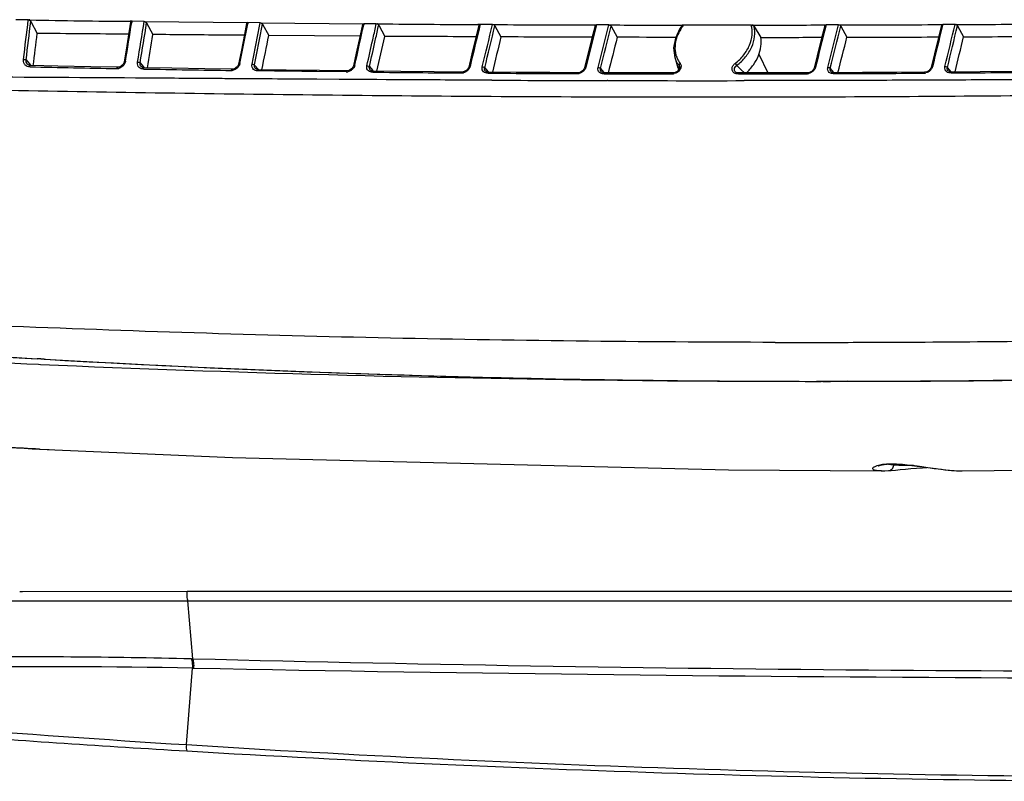
# Model space of a CAD drawing. Units: millimetres. Extents: x -428 to 1397, y -533 to 587.
# Drawn here: x 907 to 1051, y 111 to 222 of the extents above; entities that cross this region are included whole.
import ezdxf

# ---------------------------------------------------------------- set-up
doc = ezdxf.new("R2010")
doc.units = ezdxf.units.MM
doc.header["$LTSCALE"] = 16.335
doc.layers.get('0').update_dxf_attribs({"linetype": 'CONTINUOUS'})
doc.layers.add('06___PRT_ALL_SURFS', color=7, linetype='CONTINUOUS')

msp = doc.modelspace()

# ---------------------------------------------------------------- linework, layer by layer
at = {"color": 7, "linetype": 'Continuous'}
for p, q in [((907.919, 222.109), (906.115, 222.136)), ((908.277, 221.893), (909.222, 220.123)), ((923.081, 221.898), (923.057, 221.74)), ((924.887, 221.875), (923.081, 221.898)), ((924.887, 221.875), (940.061, 221.703)), ((925.241, 221.669), (926.154, 219.964)), ((940.061, 221.703), (940.031, 221.545)), ((941.868, 221.685), (940.061, 221.703)), ((941.868, 221.685), (957.053, 221.551)), ((942.219, 221.485), (943.113, 219.819)), ((957.053, 221.551), (957.018, 221.393)), ((958.86, 221.537), (957.053, 221.551)), ((959.209, 221.341), (960.094, 219.698)), ((974.06, 221.442), (974.021, 221.283)), ((975.87, 221.433), (974.06, 221.442)), ((976.218, 221.239), (977.096, 219.61)), ((991.039, 221.216), (989.507, 215.158)), ((991.079, 221.376), (991.039, 221.216)), ((992.89, 221.371), (991.079, 221.376)), ((993.239, 221.179), (994.114, 219.557)), ((1003.614, 221.266), (1003.304, 220.825)), ((1014.146, 221.154), (1015.138, 219.544)), ((1024.697, 221.371), (1024.656, 221.211)), ((1026.511, 221.376), (1024.697, 221.371)), ((1026.859, 221.185), (1027.735, 219.564)), ((1041.756, 221.433), (1041.717, 221.271)), ((1043.571, 221.442), (1041.756, 221.433)), ((1043.92, 221.251), (1044.8, 219.624)), ((958.331, 219.168), (958.394, 219.448)), ((958.708, 219.083), (958.75, 219.276)), ((922.242, 217.692), (921.965, 215.983)), ((1002.366, 218.024), (1002.561, 216.565)), ((907.597, 216.239), (908.083, 215.65)), ((939.062, 217.439), (938.707, 215.639)), ((955.931, 217.254), (955.513, 215.376)), ((972.853, 217.143), (972.381, 215.187)), ((989.723, 216.68), (989.316, 215.068)), ((1002.539, 216.633), (1002.56, 216.567)), ((1014.825, 217.068), (1016.164, 214.341)), ((1023.376, 216.833), (1022.924, 215.046)), ((1040.54, 217.133), (1040.056, 215.142)), ((907.774, 215.641), (907.773, 215.643)), ((908.05, 215.465), (907.773, 215.643)), ((908.182, 215.447), (908.05, 215.465)), ((908.177, 215.238), (908.05, 215.241)), ((908.083, 215.65), (908.223, 215.48)), ((912.245, 215.353), (908.181, 215.447)), ((921.215, 215.189), (921.026, 215.168)), ((924.288, 215.825), (924.767, 215.249)), ((924.434, 215.274), (924.434, 215.275)), ((924.705, 215.11), (924.434, 215.275)), ((924.837, 215.094), (924.705, 215.11)), ((924.834, 214.913), (924.714, 214.915)), ((924.767, 215.249), (924.872, 215.124)), ((928.925, 215.019), (924.837, 215.094)), ((937.948, 214.893), (937.753, 214.872)), ((937.753, 214.872), (937.753, 214.872)), ((941.036, 215.502), (941.592, 214.838)), ((941.161, 214.985), (941.16, 214.985)), ((941.424, 214.83), (941.16, 214.985)), ((941.563, 214.814), (941.424, 214.83)), ((945.657, 214.755), (941.563, 214.814)), ((950.534, 214.691), (945.657, 214.755)), ((955.239, 214.926), (954.877, 214.702)), ((957.848, 215.259), (958.326, 214.693)), ((957.959, 214.765), (957.958, 214.765)), ((958.219, 214.615), (957.958, 214.765)), ((972.102, 214.749), (971.738, 214.533)), ((974.726, 215.09), (975.205, 214.522)), ((991.671, 214.992), (992.151, 214.424)), ((1003.251, 215.228), (1003.251, 215.066)), ((1003.251, 215.228), (1003.252, 215.225)), ((1012.25, 214.797), (1011.611, 215.426)), ((1012.72, 214.335), (1012.25, 214.797)), ((1025.576, 214.689), (1025.3, 215.015)), ((1042.724, 214.805), (1042.443, 215.136)), ((1042.955, 214.533), (1042.724, 214.805)), ((925.384, 213.577), (925.253, 213.578)), ((942.01, 213.463), (939.33, 213.481)), ((941.561, 214.651), (941.447, 214.653)), ((942.127, 213.463), (942.01, 213.463)), ((950.168, 214.541), (950.062, 214.542)), ((953.43, 213.39), (950.142, 213.41)), ((954.44, 214.491), (950.168, 214.541)), ((954.551, 214.642), (950.534, 214.691)), ((954.877, 214.702), (954.551, 214.642)), ((958.363, 214.599), (958.219, 214.615)), ((958.361, 214.45), (958.253, 214.451)), ((958.326, 214.693), (958.387, 214.62)), ((962.435, 214.556), (958.363, 214.599)), ((958.92, 213.358), (958.813, 213.358)), ((960.294, 213.35), (958.92, 213.358)), ((971.738, 214.533), (971.415, 214.475)), ((974.827, 214.61), (974.827, 214.61)), ((975.087, 214.463), (974.827, 214.61)), ((975.236, 214.446), (975.087, 214.463)), ((975.235, 214.305), (975.132, 214.306)), ((975.205, 214.522), (975.255, 214.462)), ((979.342, 214.419), (975.236, 214.446)), ((988.669, 214.427), (988.351, 214.371)), ((989.034, 214.638), (988.669, 214.427)), ((991.84, 214.453), (991.768, 214.519)), ((991.768, 214.519), (991.768, 214.519)), ((992.183, 214.22), (992.084, 214.22)), ((992.151, 214.424), (992.198, 214.368)), ((995.289, 214.347), (992.184, 214.356)), ((1011.43, 214.471), (1011.429, 214.472)), ((1011.52, 214.408), (1011.429, 214.472)), ((1011.846, 214.198), (1011.75, 214.198)), ((1014.984, 214.338), (1011.846, 214.333)), ((1022.274, 214.409), (1021.969, 214.356)), ((1022.64, 214.617), (1022.274, 214.409)), ((1025.399, 214.539), (1025.399, 214.539)), ((1025.471, 214.473), (1025.399, 214.539)), ((1025.81, 214.412), (1025.576, 214.689)), ((1025.834, 214.235), (1025.739, 214.234)), ((1025.845, 214.371), (1025.81, 214.412)), ((1030.031, 214.391), (1025.834, 214.371)), ((1039.413, 214.5), (1039.111, 214.447)), ((1039.777, 214.71), (1039.413, 214.5)), ((1042.622, 214.583), (1042.545, 214.654)), ((1042.549, 214.65), (1042.545, 214.654)), ((1042.997, 214.335), (1042.903, 214.334)), ((1043.003, 214.476), (1042.955, 214.533)), ((1047.224, 214.511), (1042.996, 214.476)), ((1043.529, 213.298), (1043.428, 213.298)), ((975.785, 213.274), (975.686, 213.274)), ((992.75, 213.221), (992.656, 213.221)), ((1012.834, 213.21), (1012.714, 213.21)), ((1026.373, 213.235), (1026.278, 213.234)), ((909.744, 172.463), (909.231, 172.493)), ((909.743, 172.463), (909.237, 172.492)), ((909.435, 171.682), (909.719, 171.67)), ((910.263, 172.433), (909.744, 172.463)), ((1023.988, 169.189), (1023.264, 169.189)), ((1023.433, 169.189), (1023.988, 169.189)), ((1024.188, 169.189), (1023.988, 169.189)), ((1027.851, 169.193), (1024.188, 169.189)), ((1024.188, 169.189), (1025.334, 169.19)), ((1024.782, 169.189), (1024.328, 169.189)), ((1025.051, 169.19), (1024.782, 169.189)), ((908.494, 159.325), (909.679, 159.267)), ((909.679, 159.267), (910.999, 159.205)), ((1034.058, 157.096), (1035.173, 157.076)), ((1010.392, 156.224), (1032.73, 156.076)), ((1032.805, 156.076), (1032.732, 156.076)), ((1032.812, 156.076), (1033.303, 156.091)), ((1033.303, 156.091), (1033.818, 156.123)), ((1034.848, 156.209), (1035.548, 156.272)), ((1035.173, 157.076), (1036.395, 156.979)), ((1044.547, 156.077), (1044.601, 156.077)), ((906.663, 138.43), (907.059, 138.431)), ((907.059, 138.431), (931.188, 138.456)), ((931.188, 138.456), (1213.406, 138.456)), ((907.12, 137.067), (908.529, 137.068)), ((931.995, 128.585), (931.257, 137.072)), ((931.257, 137.072), (954.581, 137.072)), ((954.581, 137.072), (974.384, 137.072)), ((974.384, 137.072), (1017.213, 137.072)), ((1017.213, 137.072), (1060.043, 137.072)), ((931.802, 128.59), (931.995, 128.585)), ((931.058, 116.001), (931.972, 127.205)), ((931.972, 127.205), (932.164, 127.202))]:
    msp.add_line(p, q, dxfattribs=at)
for points in [[(922.884, 221.768), (922.641, 220.202), (922.242, 217.692)], [(939.863, 221.578), (939.555, 219.976), (939.062, 217.439)], [(956.854, 221.429), (956.497, 219.809), (955.931, 217.254)], [(973.86, 221.322), (973.473, 219.712), (972.853, 217.143)], [(990.879, 221.257), (990.375, 219.259), (989.723, 216.68)], [(1003.304, 220.825), (1002.634, 219.449), (1002.366, 218.024)], [(1024.496, 221.251), (1024.031, 219.418), (1023.376, 216.833)], [(1041.555, 221.31), (1041.167, 219.713), (1040.54, 217.133)], [(921.026, 215.168), (917.069, 215.249), (912.245, 215.353)], [(921.803, 215.598), (921.538, 215.336), (921.215, 215.189)], [(921.965, 215.983), (921.953, 215.924), (921.803, 215.598)], [(937.753, 214.872), (933.776, 214.936), (928.925, 215.019)], [(938.536, 215.276), (938.27, 215.032), (937.948, 214.893)], [(938.707, 215.639), (938.693, 215.58), (938.536, 215.276)], [(955.513, 215.376), (955.476, 215.258), (955.239, 214.926)], [(972.381, 215.187), (972.341, 215.07), (972.102, 214.749)], [(989.316, 215.068), (989.275, 214.953), (989.034, 214.638)], [(1003.251, 215.066), (1003.129, 214.784), (1002.869, 214.531)], [(1022.924, 215.046), (1022.882, 214.931), (1022.64, 214.617)], [(1040.056, 215.142), (1040.016, 215.027), (1039.777, 214.71)], [(971.415, 214.475), (967.336, 214.51), (962.435, 214.556)], [(988.351, 214.371), (984.267, 214.39), (979.342, 214.419)], [(992.184, 214.356), (992.107, 214.36), (991.84, 214.453)], [(1002.259, 214.333), (999.202, 214.338), (995.289, 214.347)], [(1002.869, 214.531), (1002.521, 214.369), (1002.259, 214.333)], [(1011.846, 214.333), (1011.791, 214.335), (1011.52, 214.408)], [(1021.969, 214.356), (1018.916, 214.347), (1014.984, 214.338)], [(1025.834, 214.371), (1025.74, 214.376), (1025.471, 214.473)], [(1039.111, 214.447), (1035.017, 214.42), (1030.031, 214.391)], [(1042.996, 214.476), (1042.896, 214.481), (1042.622, 214.583)], [(1056.324, 214.6), (1052.228, 214.558), (1047.224, 214.511)], [(896.45, 159.986), (897.314, 159.935), (898.202, 159.882), (899.113, 159.829), (900.05, 159.775), (901.011, 159.72), (901.998, 159.665), (903.011, 159.609), (904.052, 159.553), (905.119, 159.497), (906.215, 159.44), (907.34, 159.383), (908.494, 159.325)], [(909.553, 159.274), (937.788, 158.034), (1010.392, 156.224)], [(1032.628, 156.927), (1033.205, 157.035), (1034.058, 157.096)], [(1044.56, 156.077), (1087.054, 156.515), (1139.814, 157.958)], [(1032.32, 156.815), (1032.34, 156.826), (1032.628, 156.927)], [(1033.818, 156.123), (1034.201, 156.154), (1034.848, 156.209)], [(1035.548, 156.272), (1036.297, 156.34), (1037.091, 156.411)], [(1036.395, 156.979), (1037.611, 156.838), (1038.8, 156.678), (1039.966, 156.514), (1041.113, 156.359), (1042.228, 156.227), (1043.288, 156.129), (1044.263, 156.08), (1044.548, 156.077)], [(1037.091, 156.411), (1037.924, 156.481), (1038.79, 156.548), (1039.426, 156.59)]]:
    msp.add_lwpolyline(points, dxfattribs=at)
for centre, radius, start, end in [((279.104, 295.735), 633.11, 352.793974, 353.321747), ((925.901, 970.938), 749.043, 268.643172, 269.765742), ((283.002, 294.189), 629.441, 352.886208, 353.404597), ((214.817, 332.369), 716.828, 350.66142, 351.122014), ((241.521, 331.086), 692.037, 350.421236, 350.920137), ((248.139, 329.059), 685.565, 350.492967, 350.987862), ((41.135, 394.358), 915.357, 348.745909, 349.117644), ((48.078, 396.162), 910.661, 348.565374, 348.954206), ((61.857, 392.48), 896.815, 348.618522, 349.008146), ((-952.233, 642.585), 1955.158, 347.381399, 347.559463), ((971.882, 1084.987), 863.543, 269.181338, 270.099286), ((986.743, 1093.043), 871.676, 269.308388, 270.261903), ((999.669, 1077.949), 856.603, 269.568275, 270.254632), ((1017.916, 1077.168), 855.821, 269.744644, 270.432279), ((1030.866, 1094.58), 873.212, 269.737336, 270.691379), ((1045.783, 1087.537), 866.092, 269.8989, 270.817697), ((173.589, 308.137), 740.88, 352.808448, 353.177315), ((133.815, 348.215), 802.652, 350.452554, 350.80562), ((-98.686, 424.714), 1061.757, 348.597566, 348.873429), ((-317.872, 504.998), 1307.82, 347.206282, 347.375874), ((-290.392, 497.857), 1279.83, 347.243459, 347.418934), ((-516.932, 549.092), 1513.309, 347.229974, 347.428104), ((1006.173, 217.731), 3.796, 197.86396, 204.12916), ((1006.107, 217.703), 3.724, 204.13816, 217.68731), ((1006.135, 217.905), 3.556, 203.65393, 217.67113), ((994.36, 4196.886), 3982.58, 268.760022, 268.943111), ((920.919, 216.001), 1.018, 269.00834, 277.06277), ((920.909, 216.089), 1.106, 277.02856, 283.34302), ((1002.995, 4687.308), 4473.079, 268.998784, 269.162793), ((937.641, 215.867), 1.161, 276.30375, 282.68032), ((1006.893, 216.304), 4.087, 195.59286, 196.96057), ((1006.827, 216.284), 4.018, 196.95133, 201.96552), ((947.749, 204.304), 56.516, 10.94339, 11.34923), ((1002.794, 215.326), 0.665, 26.90718, 37.72389), ((937.651, 215.776), 1.069, 269.21582, 276.32569), ((954.452, 215.599), 1.108, 269.41006, 275.84633), ((954.442, 215.694), 1.203, 275.83391, 282.31552), ((1008.549, 5077.372), 4863.181, 269.408697, 269.561257), ((971.318, 215.47), 1.137, 269.60147, 275.62488), ((971.307, 215.578), 1.245, 275.63361, 283.51893), ((1007.704, 4958.354), 4744.16, 269.607866, 269.765045), ((988.254, 215.391), 1.157, 269.80085, 275.48957), ((988.243, 215.498), 1.265, 275.50285, 283.4358), ((1006.688, 4600.343), 4386.148, 269.810528, 269.940855), ((1002.161, 215.422), 1.224, 269.96857, 275.2188), ((1002.151, 215.528), 1.33, 275.2426, 283.64907), ((1007.032, 4686.253), 4472.057, 270.061684, 270.190155), ((1021.869, 215.394), 1.174, 270.22888, 275.55851), ((1021.86, 215.49), 1.27, 275.56949, 283.04088), ((1005.722, 5120.951), 4906.758, 270.234843, 270.388792), ((1039.009, 215.475), 1.168, 270.42608, 275.74027), ((1039, 215.565), 1.259, 275.75144, 283.29169), ((1004.753, 5288.364), 5074.174, 270.431848, 270.581296), ((1008.15, 7928.207), 7715.001, 269.7596426, 269.8849312), ((1006.745, 7307.453), 7094.246, 269.8869666, 270.0482078), ((1017.67, 2044.774), 1875.419, 263.246569, 266.685235), ((1017.959, 2048.269), 1878.925, 263.763999, 266.682792), ((1021.184, 3126.088), 2951.197, 269.923518, 270.159858), ((1020.997, 3169.295), 2994.404, 270.161123, 270.827195), ((1023.752, 2794.629), 2625.437, 267.51063, 269.354058), ((1023.623, 2151.495), 1982.306, 266.706656, 269.989632), ((1023.649, 2152.435), 1983.246, 266.722518, 270.01962), ((1023.335, 2256.372), 2087.183, 270.047097, 273.24426), ((1023.302, 2257.014), 2087.826, 270.124858, 273.242286), ((1024.018, 2793.595), 2624.406, 269.348008, 269.987243), ((1023.747, 2839.106), 2669.917, 270.034041, 270.752614), ((890.828, 15484.52), 15347.462, 269.8971342, 270.0608227), ((1077.304, 5900.883), 5774.127, 268.5579701, 270.6515751), ((911.462, -978.775), 1106.171, 88.937583, 92.617255), ((1082.444, 7872.828), 7747.084, 268.8884912, 269.7976424), ((1083.947, 2545.52), 2434.325, 264.700938, 266.39915)]:
    msp.add_arc(centre, radius, start, end, dxfattribs=at)
for points in [[(907.919, 222.109), (907.938, 222.108), (907.958, 222.107), (907.977, 222.109)], [(958.394, 219.448), (958.55, 220.144), (958.705, 220.841), (958.86, 221.537)], [(958.75, 219.276), (958.904, 219.964), (959.057, 220.652), (959.209, 221.341)], [(974.021, 221.283), (973.539, 219.28), (973.055, 217.277), (972.57, 215.275)], [(973.914, 221.465), (973.959, 221.463), (974.003, 221.452), (974.046, 221.441)], [(974.361, 215.23), (974.866, 217.297), (975.369, 219.365), (975.87, 221.433)], [(974.726, 215.09), (975.225, 217.139), (975.723, 219.189), (976.218, 221.239)], [(990.947, 221.384), (990.987, 221.382), (991.026, 221.374), (991.066, 221.375)], [(991.309, 215.136), (991.836, 217.215), (992.363, 219.293), (992.89, 221.371)], [(991.671, 214.992), (992.194, 217.054), (992.716, 219.117), (993.239, 221.179)], [(1003.706, 221.361), (1003.746, 221.359), (1003.786, 221.353), (1003.825, 221.354)], [(1013.74, 221.355), (1010.439, 221.352), (1007.138, 221.352), (1003.837, 221.355)], [(1024.656, 221.211), (1024.143, 219.186), (1023.63, 217.161), (1023.118, 215.136)], [(1024.373, 221.371), (1024.442, 221.373), (1024.511, 221.379), (1024.581, 221.376)], [(1024.581, 221.376), (1024.616, 221.375), (1024.652, 221.37), (1024.687, 221.371)], [(1024.941, 215.159), (1025.464, 217.231), (1025.987, 219.304), (1026.511, 221.376)], [(1025.3, 215.015), (1025.819, 217.072), (1026.339, 219.128), (1026.859, 221.185)], [(1041.717, 221.271), (1041.229, 219.257), (1040.741, 217.244), (1040.251, 215.231)], [(1041.626, 221.441), (1041.665, 221.439), (1041.704, 221.431), (1041.742, 221.432)], [(1042.085, 215.276), (1042.582, 217.331), (1043.077, 219.386), (1043.571, 221.442)], [(1042.443, 215.136), (1042.937, 217.174), (1043.43, 219.212), (1043.92, 221.251)], [(977.096, 219.61), (976.678, 217.887), (976.259, 216.165), (975.839, 214.442)], [(994.114, 219.557), (993.673, 217.823), (993.233, 216.089), (992.794, 214.354)], [(1026.425, 214.374), (1026.861, 216.104), (1027.298, 217.834), (1027.735, 219.564)], [(1043.56, 214.48), (1043.975, 216.195), (1044.388, 217.909), (1044.8, 219.624)], [(907.213, 216.032), (907.201, 216.127), (907.202, 216.224), (907.214, 216.32)], [(907.607, 216.018), (907.595, 216.091), (907.592, 216.166), (907.597, 216.239)], [(923.9, 215.656), (923.891, 215.747), (923.895, 215.839), (923.91, 215.929)], [(924.287, 215.619), (924.278, 215.687), (924.278, 215.757), (924.288, 215.825)], [(940.647, 215.361), (940.64, 215.448), (940.646, 215.537), (940.663, 215.623)], [(941.027, 215.307), (941.021, 215.372), (941.024, 215.438), (941.036, 215.502)], [(957.459, 215.137), (957.453, 215.222), (957.461, 215.309), (957.48, 215.392)], [(957.834, 215.072), (957.829, 215.134), (957.834, 215.198), (957.848, 215.259)], [(974.337, 214.979), (974.332, 215.063), (974.341, 215.148), (974.361, 215.23)], [(974.709, 214.907), (974.705, 214.968), (974.711, 215.03), (974.726, 215.09)], [(991.284, 214.886), (991.279, 214.97), (991.289, 215.055), (991.309, 215.136)], [(991.653, 214.811), (991.649, 214.871), (991.656, 214.933), (991.671, 214.992)], [(1003.243, 214.731), (1003.055, 214.488), (1002.764, 214.307), (1002.465, 214.235)], [(1003.16, 215.426), (1003.206, 215.369), (1003.238, 215.299), (1003.251, 215.228)], [(1024.916, 214.918), (1024.912, 214.998), (1024.921, 215.08), (1024.941, 215.159)], [(1025.281, 214.84), (1025.279, 214.899), (1025.285, 214.958), (1025.3, 215.015)], [(1042.061, 215.03), (1042.057, 215.112), (1042.065, 215.196), (1042.085, 215.276)], [(1042.426, 214.957), (1042.423, 215.017), (1042.429, 215.078), (1042.443, 215.136)], [(1042.545, 214.654), (1042.476, 214.738), (1042.433, 214.849), (1042.426, 214.957)], [(958.813, 213.358), (957.019, 213.368), (955.224, 213.379), (953.43, 213.39)], [(972.236, 214.718), (972.061, 214.55), (971.834, 214.424), (971.598, 214.367)], [(989.172, 214.612), (988.997, 214.447), (988.771, 214.324), (988.537, 214.268)], [(1022.788, 214.597), (1022.611, 214.43), (1022.383, 214.307), (1022.146, 214.252)], [(1039.926, 214.687), (1039.752, 214.52), (1039.525, 214.395), (1039.289, 214.34)]]:
    msp.add_open_spline(points, degree=3, dxfattribs=at)
for points, knots in [([(908.164, 222.105), (908.132, 222.107), (908.071, 222.114), (908.007, 222.117), (907.977, 222.109)], [0, 0, 0, 0, 0.5145661, 1, 1, 1, 1]), ([(907.978, 222.107), (908.043, 222.095), (908.158, 222.036), (908.249, 221.945), (908.277, 221.893)], [0, 0, 0, 0, 0.529283, 1, 1, 1, 1]), ([(923.104, 221.898), (923.082, 221.897), (923.036, 221.904), (922.969, 221.91), (922.903, 221.902), (922.86, 221.902), (922.838, 221.901)], [0, 0, 0, 0, 0.257198, 0.5118786, 0.7549969, 1, 1, 1, 1]), ([(922.885, 221.768), (922.89, 221.805), (922.944, 221.883), (923.034, 221.9), (923.082, 221.899)], [0, 0, 0, 0, 0.4425779, 1, 1, 1, 1]), ([(924.887, 221.875), (924.923, 221.875), (925.061, 221.851), (925.192, 221.76), (925.241, 221.669)], [0, 0, 0, 0, 0.2601423, 1, 1, 1, 1]), ([(939.863, 221.578), (939.87, 221.614), (939.926, 221.69), (940.015, 221.704), (940.061, 221.703)], [0, 0, 0, 0, 0.4446078, 1, 1, 1, 1]), ([(941.868, 221.685), (941.904, 221.685), (942.04, 221.662), (942.171, 221.575), (942.219, 221.485)], [0, 0, 0, 0, 0.2594282, 1, 1, 1, 1]), ([(956.854, 221.429), (956.862, 221.465), (956.92, 221.538), (957.007, 221.551), (957.053, 221.551)], [0, 0, 0, 0, 0.4449604, 1, 1, 1, 1]), ([(958.873, 221.536), (958.978, 221.569), (959.209, 221.54), (959.43, 221.537), (959.544, 221.532)], [0, 0, 0, 0, 0.4900742, 1, 1, 1, 1]), ([(958.873, 221.536), (958.943, 221.536), (959.074, 221.489), (959.179, 221.397), (959.209, 221.341)], [0, 0, 0, 0, 0.52213, 1, 1, 1, 1]), ([(973.378, 221.446), (973.468, 221.448), (973.602, 221.455), (973.781, 221.454), (973.87, 221.467), (973.914, 221.465)], [0, 0, 0, 0, 0.5007158, 0.7517051, 1, 1, 1, 1]), ([(973.86, 221.322), (973.868, 221.356), (973.922, 221.423), (974.003, 221.441), (974.046, 221.441)], [0, 0, 0, 0, 0.4482673, 1, 1, 1, 1]), ([(975.883, 221.432), (975.91, 221.431), (975.966, 221.441), (976.05, 221.441), (976.135, 221.433), (976.193, 221.432), (976.222, 221.431)], [0, 0, 0, 0, 0.242554, 0.4900003, 0.7466629, 1, 1, 1, 1]), ([(975.883, 221.432), (975.952, 221.432), (976.084, 221.387), (976.188, 221.295), (976.218, 221.239)], [0, 0, 0, 0, 0.5217982, 1, 1, 1, 1]), ([(990.728, 221.377), (990.764, 221.378), (990.837, 221.38), (990.911, 221.387), (990.947, 221.384)], [0, 0, 0, 0, 0.499051, 1, 1, 1, 1]), ([(990.879, 221.257), (990.888, 221.291), (990.943, 221.357), (991.023, 221.376), (991.066, 221.375)], [0, 0, 0, 0, 0.4484674, 1, 1, 1, 1]), ([(992.9, 221.371), (992.926, 221.37), (992.977, 221.377), (993.082, 221.377), (993.161, 221.372), (993.214, 221.371)], [0, 0, 0, 0, 0.2449218, 0.493243, 1, 1, 1, 1]), ([(992.9, 221.371), (992.934, 221.371), (993.065, 221.347), (993.192, 221.266), (993.239, 221.179)], [0, 0, 0, 0, 0.2598684, 1, 1, 1, 1]), ([(1003.837, 221.355), (1003.75, 221.245), (1003.425, 220.809), (1003.153, 220.331), (1002.991, 219.96)], [0, 0, 0, 0, 0.2560674, 1, 1, 1, 1]), ([(1003.475, 221.355), (1003.514, 221.356), (1003.591, 221.356), (1003.668, 221.362), (1003.706, 221.361)], [0, 0, 0, 0, 0.5000599, 1, 1, 1, 1]), ([(1003.614, 221.266), (1003.625, 221.28), (1003.682, 221.333), (1003.765, 221.354), (1003.825, 221.354)], [0, 0, 0, 0, 0.2218864, 1, 1, 1, 1]), ([(1011.374, 215.733), (1011.838, 216.094), (1012.666, 216.906), (1013.54, 218.345), (1013.949, 219.871), (1013.87, 220.892), (1013.74, 221.355)], [0, 0, 0, 0, 0.2744728, 0.5347519, 0.7760475, 1, 1, 1, 1]), ([(1011.611, 215.426), (1012.086, 215.795), (1012.935, 216.62), (1013.847, 218.079), (1014.301, 219.63), (1014.259, 220.676), (1014.146, 221.154)], [0, 0, 0, 0, 0.2739823, 0.5341836, 0.7758499, 1, 1, 1, 1]), ([(1013.752, 221.354), (1013.78, 221.353), (1013.838, 221.36), (1013.925, 221.361), (1014.013, 221.356), (1014.072, 221.356), (1014.102, 221.355)], [0, 0, 0, 0, 0.2449371, 0.4932568, 0.7477245, 1, 1, 1, 1]), ([(1013.752, 221.354), (1013.83, 221.354), (1013.979, 221.311), (1014.108, 221.217), (1014.146, 221.154)], [0, 0, 0, 0, 0.5153502, 1, 1, 1, 1]), ([(1024.496, 221.251), (1024.505, 221.286), (1024.561, 221.353), (1024.644, 221.371), (1024.687, 221.371)], [0, 0, 0, 0, 0.4479948, 1, 1, 1, 1]), ([(1026.524, 221.375), (1026.552, 221.374), (1026.607, 221.383), (1026.691, 221.386), (1026.777, 221.378), (1026.834, 221.378), (1026.863, 221.377)], [0, 0, 0, 0, 0.243194, 0.4896208, 0.7463065, 1, 1, 1, 1]), ([(1026.524, 221.375), (1026.593, 221.376), (1026.724, 221.332), (1026.829, 221.241), (1026.859, 221.185)], [0, 0, 0, 0, 0.5220935, 1, 1, 1, 1]), ([(1041.403, 221.431), (1041.44, 221.433), (1041.515, 221.434), (1041.589, 221.442), (1041.626, 221.441)], [0, 0, 0, 0, 0.5000564, 1, 1, 1, 1]), ([(1041.555, 221.31), (1041.563, 221.345), (1041.618, 221.412), (1041.699, 221.432), (1041.742, 221.432)], [0, 0, 0, 0, 0.4489403, 1, 1, 1, 1]), ([(1043.585, 221.441), (1043.69, 221.474), (1043.92, 221.449), (1044.141, 221.449), (1044.255, 221.446)], [0, 0, 0, 0, 0.4903643, 1, 1, 1, 1]), ([(1043.585, 221.441), (1043.654, 221.442), (1043.786, 221.398), (1043.89, 221.306), (1043.92, 221.251)], [0, 0, 0, 0, 0.5225815, 1, 1, 1, 1]), ([(1002.991, 219.96), (1002.803, 219.528), (1002.541, 218.643), (1002.551, 217.715), (1002.632, 217.283)], [0, 0, 0, 0, 0.5171855, 1, 1, 1, 1]), ([(1012.984, 214.324), (1013.377, 214.689), (1014.076, 215.479), (1014.822, 216.814), (1015.206, 218.192), (1015.205, 219.114), (1015.138, 219.544)], [0, 0, 0, 0, 0.2747043, 0.5353732, 0.7770572, 1, 1, 1, 1]), ([(907.214, 216.32), (907.286, 216.321), (907.417, 216.305), (907.548, 216.271), (907.597, 216.239)], [0, 0, 0, 0, 0.5520384, 1, 1, 1, 1]), ([(1002.632, 217.283), (1002.645, 217.214), (1002.704, 216.939), (1002.794, 216.671), (1002.878, 216.479)], [0, 0, 0, 0, 0.2523805, 1, 1, 1, 1]), ([(907.63, 215.361), (907.517, 215.429), (907.318, 215.629), (907.231, 215.895), (907.213, 216.032)], [0, 0, 0, 0, 0.4890808, 1, 1, 1, 1]), ([(907.773, 215.643), (907.708, 215.722), (907.643, 215.849), (907.612, 215.983), (907.607, 216.018)], [0, 0, 0, 0, 0.7432262, 1, 1, 1, 1]), ([(908.05, 215.241), (908.013, 215.242), (907.867, 215.254), (907.723, 215.304), (907.63, 215.361)], [0, 0, 0, 0, 0.2559966, 1, 1, 1, 1]), ([(908.05, 215.241), (908.053, 215.255), (908.063, 215.305), (908.08, 215.354), (908.099, 215.386)], [0, 0, 0, 0, 0.2748944, 1, 1, 1, 1]), ([(908.099, 215.386), (908.104, 215.395), (908.124, 215.423), (908.157, 215.447), (908.181, 215.446)], [0, 0, 0, 0, 0.3106008, 1, 1, 1, 1]), ([(920.901, 214.983), (920.91, 215.03), (920.929, 215.104), (920.996, 215.169), (921.026, 215.168)], [0, 0, 0, 0, 0.6182798, 1, 1, 1, 1]), ([(921.89, 215.488), (921.844, 215.429), (921.646, 215.214), (921.376, 215.062), (921.164, 215.012)], [0, 0, 0, 0, 0.2557445, 1, 1, 1, 1]), ([(922.144, 216.05), (922.136, 216.001), (922.088, 215.799), (921.987, 215.611), (921.89, 215.488)], [0, 0, 0, 0, 0.2441851, 1, 1, 1, 1]), ([(922.144, 216.05), (922.102, 216.05), (922.039, 216.048), (921.969, 216.006), (921.965, 215.983)], [0, 0, 0, 0, 0.639235, 1, 1, 1, 1]), ([(924.298, 215.025), (924.189, 215.087), (923.995, 215.273), (923.914, 215.526), (923.9, 215.656)], [0, 0, 0, 0, 0.4918545, 1, 1, 1, 1]), ([(923.91, 215.929), (923.982, 215.93), (924.113, 215.911), (924.242, 215.863), (924.288, 215.825)], [0, 0, 0, 0, 0.5465067, 1, 1, 1, 1]), ([(924.434, 215.275), (924.374, 215.347), (924.315, 215.464), (924.291, 215.587), (924.287, 215.619)], [0, 0, 0, 0, 0.7427597, 1, 1, 1, 1]), ([(924.714, 214.915), (924.677, 214.915), (924.533, 214.926), (924.391, 214.972), (924.298, 215.025)], [0, 0, 0, 0, 0.2582659, 1, 1, 1, 1]), ([(924.714, 214.915), (924.717, 214.927), (924.727, 214.972), (924.745, 215.016), (924.763, 215.044)], [0, 0, 0, 0, 0.2781846, 1, 1, 1, 1]), ([(924.763, 215.044), (924.768, 215.051), (924.786, 215.075), (924.816, 215.094), (924.837, 215.094)], [0, 0, 0, 0, 0.3055019, 1, 1, 1, 1]), ([(937.636, 214.707), (937.642, 214.73), (937.659, 214.792), (937.707, 214.872), (937.753, 214.872)], [0, 0, 0, 0, 0.3412473, 1, 1, 1, 1]), ([(938.623, 215.181), (938.576, 215.125), (938.373, 214.922), (938.105, 214.782), (937.896, 214.735)], [0, 0, 0, 0, 0.254065, 1, 1, 1, 1]), ([(938.891, 215.717), (938.881, 215.669), (938.828, 215.475), (938.722, 215.297), (938.623, 215.181)], [0, 0, 0, 0, 0.2420503, 1, 1, 1, 1]), ([(938.891, 215.717), (938.867, 215.716), (938.804, 215.712), (938.716, 215.683), (938.708, 215.639)], [0, 0, 0, 0, 0.3444339, 1, 1, 1, 1]), ([(941.033, 214.757), (940.926, 214.816), (940.734, 214.99), (940.657, 215.237), (940.647, 215.361)], [0, 0, 0, 0, 0.4949495, 1, 1, 1, 1]), ([(940.663, 215.623), (940.735, 215.624), (940.867, 215.602), (940.993, 215.545), (941.036, 215.502)], [0, 0, 0, 0, 0.5418888, 1, 1, 1, 1]), ([(941.16, 214.985), (941.105, 215.052), (941.05, 215.162), (941.03, 215.277), (941.027, 215.307)], [0, 0, 0, 0, 0.7429472, 1, 1, 1, 1]), ([(941.447, 214.653), (941.41, 214.654), (941.267, 214.663), (941.126, 214.706), (941.033, 214.757)], [0, 0, 0, 0, 0.2599033, 1, 1, 1, 1]), ([(941.447, 214.653), (941.45, 214.665), (941.461, 214.706), (941.478, 214.746), (941.496, 214.771)], [0, 0, 0, 0, 0.2805993, 1, 1, 1, 1]), ([(941.496, 214.771), (941.501, 214.777), (941.517, 214.798), (941.544, 214.814), (941.563, 214.814)], [0, 0, 0, 0, 0.3017238, 1, 1, 1, 1]), ([(955.302, 214.825), (955.259, 214.787), (955.079, 214.649), (954.864, 214.555), (954.699, 214.519)], [0, 0, 0, 0, 0.2538401, 1, 1, 1, 1]), ([(955.7, 215.461), (955.687, 215.402), (955.609, 215.161), (955.447, 214.951), (955.302, 214.825)], [0, 0, 0, 0, 0.2392207, 1, 1, 1, 1]), ([(955.7, 215.461), (955.676, 215.461), (955.61, 215.457), (955.524, 215.422), (955.514, 215.377)], [0, 0, 0, 0, 0.335337, 1, 1, 1, 1]), ([(957.838, 214.551), (957.732, 214.607), (957.542, 214.774), (957.467, 215.016), (957.459, 215.137)], [0, 0, 0, 0, 0.497801, 1, 1, 1, 1]), ([(957.48, 215.392), (957.551, 215.393), (957.683, 215.368), (957.807, 215.305), (957.848, 215.259)], [0, 0, 0, 0, 0.5384879, 1, 1, 1, 1]), ([(957.958, 214.765), (957.905, 214.828), (957.853, 214.933), (957.837, 215.043), (957.834, 215.072)], [0, 0, 0, 0, 0.7434094, 1, 1, 1, 1]), ([(972.57, 215.275), (972.558, 215.224), (972.489, 215.017), (972.356, 214.833), (972.236, 214.718)], [0, 0, 0, 0, 0.2385942, 1, 1, 1, 1]), ([(972.57, 215.275), (972.547, 215.275), (972.479, 215.271), (972.392, 215.234), (972.381, 215.187)], [0, 0, 0, 0, 0.3297694, 1, 1, 1, 1]), ([(974.714, 214.403), (974.609, 214.457), (974.419, 214.62), (974.345, 214.86), (974.337, 214.979)], [0, 0, 0, 0, 0.5001212, 1, 1, 1, 1]), ([(974.361, 215.23), (974.432, 215.231), (974.564, 215.204), (974.686, 215.137), (974.726, 215.09)], [0, 0, 0, 0, 0.536329, 1, 1, 1, 1]), ([(974.827, 214.61), (974.775, 214.671), (974.725, 214.772), (974.711, 214.879), (974.709, 214.907)], [0, 0, 0, 0, 0.7439397, 1, 1, 1, 1]), ([(989.507, 215.158), (989.495, 215.109), (989.425, 214.905), (989.292, 214.725), (989.172, 214.612)], [0, 0, 0, 0, 0.2379651, 1, 1, 1, 1]), ([(989.507, 215.158), (989.484, 215.158), (989.414, 215.154), (989.328, 215.116), (989.316, 215.069)], [0, 0, 0, 0, 0.3268157, 1, 1, 1, 1]), ([(991.663, 214.315), (991.557, 214.368), (991.365, 214.529), (991.291, 214.768), (991.284, 214.886)], [0, 0, 0, 0, 0.5017978, 1, 1, 1, 1]), ([(991.309, 215.136), (991.38, 215.136), (991.512, 215.109), (991.633, 215.04), (991.671, 214.992)], [0, 0, 0, 0, 0.5352409, 1, 1, 1, 1]), ([(991.768, 214.519), (991.717, 214.579), (991.668, 214.679), (991.654, 214.784), (991.653, 214.811)], [0, 0, 0, 0, 0.7444413, 1, 1, 1, 1]), ([(1003.321, 215.733), (1003.292, 215.713), (1003.204, 215.637), (1003.136, 215.506), (1003.16, 215.426)], [0, 0, 0, 0, 0.2935717, 1, 1, 1, 1]), ([(1003.388, 215.627), (1003.454, 215.495), (1003.494, 215.158), (1003.346, 214.864), (1003.243, 214.731)], [0, 0, 0, 0, 0.4674905, 1, 1, 1, 1]), ([(1011.393, 214.258), (1011.251, 214.309), (1010.985, 214.494), (1010.907, 214.812), (1010.917, 214.96)], [0, 0, 0, 0, 0.5038538, 1, 1, 1, 1]), ([(1010.917, 214.96), (1010.927, 215.105), (1011.034, 215.405), (1011.247, 215.634), (1011.374, 215.733)], [0, 0, 0, 0, 0.4747477, 1, 1, 1, 1]), ([(1011.429, 214.472), (1011.374, 214.523), (1011.283, 214.649), (1011.26, 214.803), (1011.264, 214.878)], [0, 0, 0, 0, 0.499029, 1, 1, 1, 1]), ([(1011.264, 214.878), (1011.271, 214.983), (1011.352, 215.201), (1011.515, 215.36), (1011.611, 215.426)], [0, 0, 0, 0, 0.4753549, 1, 1, 1, 1]), ([(1011.374, 215.733), (1011.394, 215.71), (1011.479, 215.612), (1011.558, 215.509), (1011.611, 215.426)], [0, 0, 0, 0, 0.2362703, 1, 1, 1, 1]), ([(1023.118, 215.136), (1023.106, 215.087), (1023.036, 214.886), (1022.905, 214.708), (1022.788, 214.597)], [0, 0, 0, 0, 0.2381101, 1, 1, 1, 1]), ([(1023.118, 215.136), (1023.094, 215.137), (1023.024, 215.133), (1022.936, 215.095), (1022.924, 215.047)], [0, 0, 0, 0, 0.3270372, 1, 1, 1, 1]), ([(1025.317, 214.323), (1025.204, 214.377), (1025, 214.543), (1024.922, 214.794), (1024.916, 214.918)], [0, 0, 0, 0, 0.5030909, 1, 1, 1, 1]), ([(1024.941, 215.159), (1025.011, 215.159), (1025.142, 215.131), (1025.262, 215.063), (1025.3, 215.015)], [0, 0, 0, 0, 0.5358426, 1, 1, 1, 1]), ([(1025.399, 214.539), (1025.347, 214.601), (1025.296, 214.704), (1025.283, 214.812), (1025.281, 214.84)], [0, 0, 0, 0, 0.7448429, 1, 1, 1, 1]), ([(1040.251, 215.231), (1040.239, 215.181), (1040.172, 214.979), (1040.043, 214.799), (1039.926, 214.687)], [0, 0, 0, 0, 0.2388963, 1, 1, 1, 1]), ([(1040.251, 215.231), (1040.227, 215.231), (1040.157, 215.228), (1040.068, 215.191), (1040.056, 215.143)], [0, 0, 0, 0, 0.3301937, 1, 1, 1, 1]), ([(1042.475, 214.423), (1042.36, 214.478), (1042.151, 214.647), (1042.068, 214.904), (1042.061, 215.03)], [0, 0, 0, 0, 0.5027035, 1, 1, 1, 1]), ([(1042.085, 215.276), (1042.155, 215.275), (1042.284, 215.249), (1042.404, 215.183), (1042.443, 215.136)], [0, 0, 0, 0, 0.5375909, 1, 1, 1, 1]), ([(925.253, 213.578), (916.555, 213.637), (899.249, 213.75), (877.682, 213.831), (860.582, 213.847), (843.701, 213.84), (831.081, 213.864), (822.693, 214.019)], [0, 0, 0, 0, 0.2544271, 0.5062126, 0.6308771, 0.7545987, 1, 1, 1, 1]), ([(939.33, 213.481), (938.166, 213.489), (933.518, 213.521), (928.869, 213.553), (925.384, 213.577)], [0, 0, 0, 0, 0.250405, 1, 1, 1, 1]), ([(950.062, 214.542), (949.353, 214.55), (946.519, 214.585), (943.685, 214.622), (941.561, 214.651)], [0, 0, 0, 0, 0.2502166, 1, 1, 1, 1]), ([(950.142, 213.41), (949.473, 213.415), (946.802, 213.432), (944.13, 213.449), (942.127, 213.463)], [0, 0, 0, 0, 0.2502199, 1, 1, 1, 1]), ([(954.44, 214.491), (954.446, 214.513), (954.463, 214.57), (954.509, 214.643), (954.551, 214.642)], [0, 0, 0, 0, 0.3421772, 1, 1, 1, 1]), ([(958.253, 214.451), (958.216, 214.451), (958.073, 214.46), (957.931, 214.501), (957.838, 214.551)], [0, 0, 0, 0, 0.2610021, 1, 1, 1, 1]), ([(958.253, 214.451), (958.256, 214.462), (958.267, 214.5), (958.284, 214.538), (958.301, 214.561)], [0, 0, 0, 0, 0.2823735, 1, 1, 1, 1]), ([(958.301, 214.561), (958.305, 214.567), (958.321, 214.585), (958.345, 214.599), (958.363, 214.599)], [0, 0, 0, 0, 0.299623, 1, 1, 1, 1]), ([(975.686, 213.274), (974.401, 213.28), (969.27, 213.302), (964.14, 213.328), (960.294, 213.35)], [0, 0, 0, 0, 0.2503927, 1, 1, 1, 1]), ([(971.31, 214.333), (971.315, 214.353), (971.332, 214.408), (971.375, 214.475), (971.415, 214.475)], [0, 0, 0, 0, 0.3425294, 1, 1, 1, 1]), ([(975.132, 214.306), (975.094, 214.306), (974.951, 214.314), (974.808, 214.354), (974.714, 214.403)], [0, 0, 0, 0, 0.2616599, 1, 1, 1, 1]), ([(975.132, 214.306), (975.135, 214.316), (975.146, 214.353), (975.162, 214.389), (975.178, 214.411)], [0, 0, 0, 0, 0.2837594, 1, 1, 1, 1]), ([(975.178, 214.411), (975.182, 214.417), (975.197, 214.434), (975.22, 214.447), (975.236, 214.446)], [0, 0, 0, 0, 0.2985648, 1, 1, 1, 1]), ([(988.25, 214.234), (988.255, 214.253), (988.271, 214.305), (988.312, 214.371), (988.351, 214.371)], [0, 0, 0, 0, 0.3436686, 1, 1, 1, 1]), ([(992.084, 214.22), (992.046, 214.22), (991.901, 214.228), (991.758, 214.267), (991.663, 214.315)], [0, 0, 0, 0, 0.2619496, 1, 1, 1, 1]), ([(992.084, 214.22), (992.086, 214.23), (992.097, 214.266), (992.113, 214.301), (992.129, 214.322)], [0, 0, 0, 0, 0.2847982, 1, 1, 1, 1]), ([(992.129, 214.322), (992.133, 214.328), (992.147, 214.344), (992.169, 214.356), (992.184, 214.356)], [0, 0, 0, 0, 0.2987628, 1, 1, 1, 1]), ([(1002.16, 214.198), (1002.165, 214.217), (1002.181, 214.268), (1002.221, 214.333), (1002.259, 214.333)], [0, 0, 0, 0, 0.3450529, 1, 1, 1, 1]), ([(1011.75, 214.198), (1011.718, 214.198), (1011.597, 214.203), (1011.477, 214.227), (1011.393, 214.258)], [0, 0, 0, 0, 0.2588639, 1, 1, 1, 1]), ([(1011.75, 214.198), (1011.754, 214.217), (1011.77, 214.268), (1011.809, 214.333), (1011.846, 214.333)], [0, 0, 0, 0, 0.3463188, 1, 1, 1, 1]), ([(1192.263, 213.331), (1184.878, 213.148), (1170.14, 212.868), (1148.09, 212.439), (1126.15, 212.012), (1097.127, 211.499), (1061.134, 211.009), (1032.415, 210.819), (1018.132, 210.786)], [0, 0, 0, 0, 0.1272494, 0.2539279, 0.3799241, 0.5052583, 0.7539581, 1, 1, 1, 1]), ([(1021.874, 214.22), (1021.882, 214.255), (1021.898, 214.31), (1021.947, 214.356), (1021.969, 214.356)], [0, 0, 0, 0, 0.6225637, 1, 1, 1, 1]), ([(1025.739, 214.234), (1025.701, 214.234), (1025.557, 214.241), (1025.413, 214.277), (1025.317, 214.323)], [0, 0, 0, 0, 0.2613085, 1, 1, 1, 1]), ([(1025.739, 214.234), (1025.741, 214.245), (1025.751, 214.28), (1025.766, 214.316), (1025.781, 214.337)], [0, 0, 0, 0, 0.2859641, 1, 1, 1, 1]), ([(1025.781, 214.337), (1025.785, 214.342), (1025.798, 214.359), (1025.819, 214.371), (1025.834, 214.371)], [0, 0, 0, 0, 0.3023618, 1, 1, 1, 1]), ([(1043.428, 213.298), (1042.005, 213.291), (1036.32, 213.266), (1030.634, 213.246), (1026.373, 213.235)], [0, 0, 0, 0, 0.2503786, 1, 1, 1, 1]), ([(1039.018, 214.306), (1039.026, 214.342), (1039.04, 214.397), (1039.089, 214.447), (1039.111, 214.447)], [0, 0, 0, 0, 0.6268851, 1, 1, 1, 1]), ([(1042.903, 214.334), (1042.865, 214.334), (1042.719, 214.34), (1042.573, 214.377), (1042.475, 214.423)], [0, 0, 0, 0, 0.2607053, 1, 1, 1, 1]), ([(1042.903, 214.334), (1042.911, 214.37), (1042.925, 214.426), (1042.974, 214.476), (1042.996, 214.476)], [0, 0, 0, 0, 0.6281193, 1, 1, 1, 1]), ([(1060.635, 213.39), (1059.207, 213.381), (1053.505, 213.348), (1047.803, 213.318), (1043.529, 213.298)], [0, 0, 0, 0, 0.2503775, 1, 1, 1, 1]), ([(1018.132, 210.786), (1002.514, 210.749), (979.165, 210.81), (948.142, 211.097), (925.122, 211.403), (902.284, 211.792), (879.647, 212.245), (857.223, 212.731), (842.348, 213.03), (834.949, 213.215)], [0, 0, 0, 0, 0.2557409, 0.3823466, 0.50803, 0.6327287, 0.7563639, 0.8788035, 1, 1, 1, 1]), ([(1026.278, 213.234), (1025.156, 213.231), (1020.675, 213.22), (1016.194, 213.213), (1012.834, 213.21)], [0, 0, 0, 0, 0.2502988, 1, 1, 1, 1]), ([(798.393, 179.893), (807.612, 178.612), (826.043, 176.573), (849.136, 174.877), (867.586, 173.782), (886.15, 172.766), (900.107, 172.087), (909.435, 171.682)], [0, 0, 0, 0, 0.2506901, 0.4992413, 0.6236244, 0.7485165, 1, 1, 1, 1]), ([(1017.244, 174.894), (1007.525, 174.907), (988.152, 175.029), (959.199, 175.504), (930.463, 176.282), (911.384, 176.993), (901.883, 177.38)], [0, 0, 0, 0, 0.2526838, 0.5036352, 0.7528092, 1, 1, 1, 1]), ([(909.553, 159.274), (907.989, 159.349), (901.714, 159.67), (895.441, 160.065), (890.735, 160.419)], [0, 0, 0, 0, 0.2490256, 1, 1, 1, 1]), ([(1032.917, 157.031), (1032.978, 157.04), (1033.251, 157.075), (1033.525, 157.096), (1033.739, 157.105)], [0, 0, 0, 0, 0.222523, 1, 1, 1, 1]), ([(1033.739, 157.105), (1033.815, 157.108), (1034.141, 157.119), (1034.467, 157.117), (1034.717, 157.11)], [0, 0, 0, 0, 0.2343061, 1, 1, 1, 1]), ([(1034.717, 157.11), (1034.811, 157.107), (1035.191, 157.092), (1035.571, 157.066), (1035.857, 157.042)], [0, 0, 0, 0, 0.2464604, 1, 1, 1, 1]), ([(1032.73, 156.076), (1032.568, 156.077), (1032.284, 156.085), (1031.916, 156.138), (1031.666, 156.214), (1031.528, 156.334), (1031.523, 156.448), (1031.565, 156.532), (1031.648, 156.616), (1031.777, 156.704), (1031.959, 156.794), (1032.339, 156.93), (1032.67, 156.996), (1032.917, 157.031)], [0, 0, 0, 0, 0.1669664, 0.2931668, 0.3813496, 0.4385253, 0.4635463, 0.4931902, 0.5323417, 0.584645, 0.653349, 0.7422535, 1, 1, 1, 1]), ([(1034.598, 156.937), (1034.519, 156.944), (1034.229, 156.973), (1033.941, 157.016), (1033.734, 157.06)], [0, 0, 0, 0, 0.2743838, 1, 1, 1, 1]), ([(1033.818, 156.123), (1033.913, 156.131), (1034.106, 156.184), (1034.434, 156.427), (1034.569, 156.731), (1034.598, 156.937)], [0, 0, 0, 0, 0.2375626, 0.4825797, 1, 1, 1, 1]), ([(1035.904, 156.866), (1035.785, 156.87), (1035.349, 156.884), (1034.913, 156.909), (1034.598, 156.937)], [0, 0, 0, 0, 0.2749871, 1, 1, 1, 1]), ([(1035.857, 157.042), (1036.812, 156.963), (1038.553, 156.73), (1040.936, 156.381), (1042.881, 156.15), (1044.041, 156.076), (1044.548, 156.077)], [0, 0, 0, 0, 0.3286356, 0.6019275, 0.8260043, 1, 1, 1, 1]), ([(1037.481, 156.851), (1037.338, 156.85), (1036.813, 156.85), (1036.287, 156.855), (1035.904, 156.866)], [0, 0, 0, 0, 0.2711314, 1, 1, 1, 1]), ([(931.188, 138.456), (931.119, 138.222), (931.09, 137.847), (931.146, 137.382), (931.212, 137.164), (931.257, 137.072)], [0, 0, 0, 0, 0.5204029, 0.7815607, 1, 1, 1, 1]), ([(908.529, 137.068), (910.424, 137.068), (918, 137.07), (925.576, 137.072), (931.257, 137.072)], [0, 0, 0, 0, 0.2501302, 1, 1, 1, 1]), ([(860.872, 127.898), (866.83, 128.15), (878.716, 128.572), (902.361, 129.015), (920.05, 128.89), (931.802, 128.59)], [0, 0, 0, 0, 0.2521534, 0.5029029, 1, 1, 1, 1]), ([(931.972, 127.205), (931.99, 127.46), (931.982, 127.929), (931.887, 128.395), (931.802, 128.59)], [0, 0, 0, 0, 0.5458977, 1, 1, 1, 1]), ([(932.164, 127.202), (932.183, 127.456), (932.174, 127.925), (932.079, 128.39), (931.995, 128.585)], [0, 0, 0, 0, 0.5459144, 1, 1, 1, 1]), ([(859.1, 120.312), (871.126, 119.304), (895.123, 117.384), (919.144, 115.79), (931.129, 115.08)], [0, 0, 0, 0, 0.5012935, 1, 1, 1, 1]), ([(931.058, 116.001), (931.042, 115.832), (931.036, 115.522), (931.082, 115.211), (931.129, 115.08)], [0, 0, 0, 0, 0.549111, 1, 1, 1, 1]), ([(931.058, 116.001), (980.067, 112.895), (1076.848, 109.752), (1173.644, 112.806), (1221.191, 116.006)], [0, 0, 0, 0, 0.5075086, 1, 1, 1, 1]), ([(931.129, 115.08), (955.82, 113.617), (1004.913, 111.395), (1078.084, 110.261), (1150.168, 111.364), (1197.805, 113.6), (1221.405, 115.085)], [0, 0, 0, 0, 0.255482, 0.5075101, 0.755763, 1, 1, 1, 1])]:
    msp.add_open_spline(points, degree=3, knots=knots, dxfattribs=at)
at = {"layer": '06___PRT_ALL_SURFS', "color": 7, "linetype": 'Continuous'}
for p, q in [((956.478, 219.722), (943.113, 219.819)), ((1002.539, 216.633), (1002.64, 216.297)), ((1002.64, 216.297), (1002.891, 215.439)), ((1002.891, 215.439), (1002.956, 215.206))]:
    msp.add_line(p, q, dxfattribs=at)
msp.add_arc((862.644, -5494.18), 5714.493, 89.398767, 89.532986, dxfattribs=at)
msp.add_open_spline([(939.53, 219.848), (938.408, 219.857), (933.949, 219.894), (929.49, 219.934), (926.154, 219.964)], degree=3, knots=[0, 0, 0, 0, 0.251711, 1, 1, 1, 1], dxfattribs=at)
for points in [[(973.452, 219.629), (969, 219.653), (964.547, 219.677), (960.094, 219.698)], [(990.452, 219.567), (986, 219.582), (981.548, 219.597), (977.096, 219.61)], [(1002.681, 219.546), (999.825, 219.55), (996.969, 219.554), (994.114, 219.557)], [(1015.138, 219.544), (1018.114, 219.548), (1021.09, 219.553), (1024.066, 219.556)], [(1027.735, 219.564), (1032.204, 219.58), (1036.672, 219.594), (1041.141, 219.607)], [(1044.8, 219.624), (1049.281, 219.649), (1053.763, 219.673), (1058.244, 219.695)]]:
    msp.add_open_spline(points, degree=3, dxfattribs=at)

doc.saveas('drawing.dxf')
